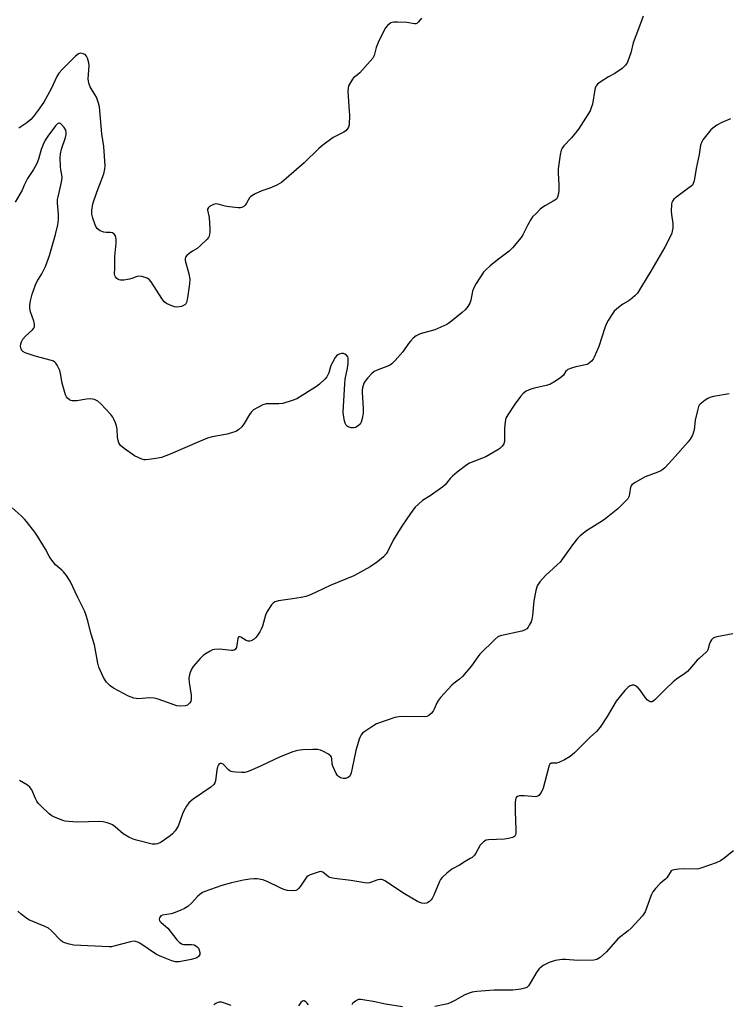
# Model space of a CAD drawing. Units: inches. Extents: x 1183770 to 1189770, y 541457 to 545458.
# Drawn here: x 1188426 to 1188683, y 542702 to 543060 of the extents above; entities that cross this region are included whole.
import ezdxf

# ---------------------------------------------------------------- set-up
doc = ezdxf.new("R2010")
doc.units = ezdxf.units.IN
doc.header["$MEASUREMENT"] = 0
doc.layers.add('Undefined', color=1, linetype='Continuous')

msp = doc.modelspace()

# ---------------------------------------------------------------- linework, layer by layer
at = {"layer": 'Undefined'}
for points, elevation in [([(1188571.94, 543060.64), (1188570.91, 543059.26), (1188570.3, 543058.75), (1188569.86, 543058.59), (1188569.38, 543058.55), (1188566.55, 543059.04), (1188563.3, 543059.22), (1188561.84, 543059.21), (1188561.3, 543059.13), (1188560.81, 543058.94), (1188560.18, 543058.5), (1188559.6, 543057.95), (1188558.9, 543057.11), (1188558.14, 543055.86), (1188556.24, 543051.86), (1188555.45, 543049.97), (1188554.71, 543047.09), (1188554.24, 543046.14), (1188553.32, 543044.99), (1188549.49, 543040.83), (1188548.64, 543040.02), (1188547.26, 543038.93), (1188546.87, 543038.52), (1188546.08, 543037.32), (1188545.45, 543036.02), (1188545.23, 543035.21), (1188545.2, 543034.06), (1188545.71, 543026.84), (1188545.73, 543025.39), (1188545.6, 543021.89), (1188545.44, 543021.07), (1188545.22, 543020.61), (1188544.52, 543019.84), (1188543.66, 543019.18), (1188539.78, 543017.23), (1188536.13, 543014.52), (1188534.67, 543013.25), (1188529.28, 543008.06), (1188522.76, 543002.38), (1188521, 543000.94), (1188519.37, 543000)], 332), ([(1188652.47, 543061.42), (1188652.07, 543060.02), (1188650.86, 543056.72), (1188648.83, 543051.64), (1188647.99, 543048), (1188646.95, 543045), (1188646.6, 543044.23), (1188646.13, 543043.53), (1188644.82, 543042.39), (1188642.19, 543040.5), (1188639.86, 543039.28), (1188636.86, 543037.38), (1188635.93, 543036.7), (1188635.37, 543036.09), (1188635.14, 543035.59), (1188634.92, 543034.76), (1188634.05, 543029.44), (1188633.66, 543028.03), (1188633.2, 543026.96), (1188628.96, 543020.26), (1188626.48, 543017.2), (1188623.73, 543014.26), (1188623.11, 543013.38), (1188622.76, 543012.64), (1188622.39, 543010.93), (1188621.67, 543005.94), (1188621.67, 543004.46), (1188621.88, 543000)], 330), ([(1188454.88, 543000), (1188456.49, 543004.04), (1188456.85, 543005.78), (1188456.92, 543006.95), (1188456.44, 543014.06), (1188455.73, 543018.64), (1188454.89, 543028.37), (1188454.58, 543029.77), (1188453.8, 543031.89), (1188453.25, 543032.93), (1188451.54, 543035.71), (1188450.99, 543037), (1188450.85, 543037.8), (1188450.84, 543038.65), (1188451.15, 543043.28), (1188451, 543044.42), (1188450.54, 543046.1), (1188450.21, 543046.86), (1188449.71, 543047.41), (1188449.02, 543047.72), (1188448, 543047.87), (1188447.26, 543047.71), (1188446.16, 543046.89), (1188441.41, 543042.1), (1188440.17, 543040.71), (1188439.4, 543039.4), (1188437.28, 543034.94), (1188434.65, 543030.14), (1188432.64, 543027.22), (1188430.77, 543024.74), (1188429.92, 543023.76), (1188428.52, 543022.65), (1188425.54, 543020.67)], 332), ([(1188684.3, 543024.09), (1188681.07, 543022.78), (1188679.28, 543021.7), (1188677.81, 543020.7), (1188677.15, 543020.12), (1188676.56, 543019.46), (1188674.23, 543016.38), (1188673.69, 543015.41), (1188673.4, 543014.47), (1188672.88, 543011.08), (1188671.79, 543005.99), (1188671.19, 543002.24), (1188670.9, 543001.17), (1188670.4, 543000)], 328), ([(1188440.87, 543000), (1188441.24, 543001.82), (1188441.31, 543002.89), (1188441.24, 543003.76), (1188440.88, 543005.56), (1188440.75, 543006.69), (1188440.65, 543009.91), (1188440.69, 543011.37), (1188441.06, 543013.03), (1188442.51, 543017.28), (1188442.75, 543018.34), (1188442.82, 543019.13), (1188442.67, 543019.9), (1188442.08, 543020.88), (1188441.12, 543021.99), (1188440.72, 543022.31), (1188440.31, 543022.48), (1188440.09, 543022.46), (1188439.66, 543022.27), (1188438.91, 543021.57), (1188436.15, 543017.76), (1188435.19, 543016.31), (1188434.45, 543014.78), (1188433.69, 543012.95), (1188432.73, 543009.36), (1188432.11, 543007.79), (1188430.94, 543005.66), (1188428.7, 543002.32), (1188427.56, 543000)], 330), ([(1188670.4, 543000), (1188668.67, 542998.58), (1188664.22, 542995.34), (1188663.68, 542994.86), (1188663.17, 542994.19), (1188662.96, 542993.69), (1188662.82, 542992.9), (1188662.72, 542990.66), (1188662.8, 542989.24), (1188663.28, 542986.06), (1188663.27, 542984.38), (1188663.1, 542983.28), (1188662.88, 542982.47), (1188661.61, 542979.77), (1188660.35, 542977.4), (1188655.32, 542968.7), (1188651.96, 542963.08), (1188650.42, 542960.72), (1188649.42, 542959.67), (1188647.83, 542958.32), (1188647.1, 542957.83), (1188645.09, 542956.74), (1188643.5, 542955.53), (1188642.01, 542954.18), (1188640.96, 542952.76), (1188639.73, 542950.72), (1188639.08, 542949.44), (1188638.58, 542948.09), (1188636.41, 542941.26), (1188634.7, 542937.44), (1188634.28, 542936.66), (1188633.77, 542935.96), (1188632.9, 542935.22), (1188632.14, 542934.83), (1188628.09, 542933.97), (1188626.45, 542933.44), (1188625.16, 542932.91), (1188624.71, 542932.63), (1188624.38, 542932.32), (1188623.53, 542930.91), (1188622.64, 542929.99), (1188620.67, 542928.71), (1188618.62, 542927.56), (1188617.26, 542927.12), (1188613.01, 542926.22), (1188611.62, 542925.85), (1188610.04, 542925.12), (1188608.88, 542924.28), (1188607.95, 542923.17), (1188605.89, 542920.31), (1188603.29, 542916.52), (1188602.63, 542915.28), (1188602.31, 542913.9), (1188602.07, 542911.6), (1188602.16, 542907.86), (1188602.11, 542906.74), (1188601.87, 542905.97), (1188601.22, 542905.07), (1188600.39, 542904.26), (1188599.7, 542903.75), (1188595.32, 542901.26), (1188593.79, 542900.55), (1188589.38, 542898.87), (1188588.37, 542898.32), (1188584.93, 542895.62), (1188583.15, 542894.13), (1188582.37, 542893.28), (1188580.56, 542891.06), (1188579.75, 542890.27), (1188575.06, 542886.99), (1188572.34, 542885.33), (1188570.86, 542884.06), (1188569.66, 542882.89), (1188568.74, 542881.8), (1188566.57, 542878.71), (1188564.77, 542875.99), (1188561.7, 542870.9), (1188559.69, 542866.89), (1188559.15, 542865.99), (1188558.14, 542864.86), (1188556, 542863.04), (1188553.31, 542861.21), (1188547.38, 542858), (1188538.8, 542854.45), (1188533.68, 542852.03), (1188530.97, 542850.84), (1188529.87, 542850.49), (1188528.18, 542850.14), (1188525.06, 542849.58), (1188519.92, 542848.86), (1188519.09, 542848.66), (1188518.61, 542848.47), (1188517.99, 542848.05), (1188517.43, 542847.44), (1188515.88, 542845.05), (1188515.3, 542843.71), (1188514.11, 542839.72), (1188513.7, 542838.61), (1188513.17, 542837.62), (1188512.25, 542836.2), (1188511.75, 542835.53), (1188511.16, 542834.98), (1188509.98, 542834.38), (1188509.49, 542834.25), (1188509, 542834.22), (1188508.26, 542834.48), (1188506.3, 542835.63), (1188505.86, 542835.81), (1188505.5, 542835.8), (1188505.29, 542835.57), (1188505.16, 542835.18), (1188504.85, 542832.71), (1188504.67, 542831.88), (1188504.27, 542831.24), (1188503.87, 542830.97), (1188503.38, 542830.86), (1188502.83, 542830.86), (1188498.5, 542831.25), (1188496.74, 542831.24), (1188495.93, 542831.01), (1188495.16, 542830.64), (1188493.67, 542829.76), (1188492.73, 542829.09), (1188491.49, 542827.88), (1188488.98, 542825.05), (1188488.38, 542824.08), (1188487.83, 542822.79), (1188487.44, 542821.45), (1188487.39, 542820.61), (1188487.54, 542819.18), (1188488.26, 542814.56), (1188488.26, 542813.13), (1188488.06, 542812.32), (1188487.64, 542811.64), (1188486.84, 542810.95), (1188486.1, 542810.68), (1188484.43, 542810.55), (1188483.02, 542810.75), (1188476.25, 542813.15), (1188474.82, 542813.53), (1188473.04, 542813.57), (1188469.03, 542813.23), (1188468.19, 542813.32), (1188467.37, 542813.52), (1188465.49, 542814.28), (1188459.98, 542817.11), (1188458.82, 542817.94), (1188457.43, 542819.33), (1188456.94, 542820.03), (1188456.39, 542821.06), (1188455.1, 542823.71), (1188454.67, 542824.79), (1188454.32, 542826.22), (1188453.11, 542832.93), (1188451.72, 542837.09), (1188450.69, 542841.58), (1188449.99, 542843.95), (1188449.41, 542845.28), (1188447.05, 542850.03), (1188444.21, 542856.06), (1188442.9, 542858.04), (1188441.82, 542859.45), (1188441.19, 542860.06), (1188438.95, 542861.92), (1188437.17, 542864.09), (1188436.57, 542865.05), (1188435.31, 542867.65), (1188432.42, 542872.38), (1188431.42, 542873.79), (1188428.42, 542877.68), (1188427.67, 542878.55), (1188426.45, 542879.78), (1188423.19, 542882.71)], 328), ([(1188427.56, 543000), (1188426.75, 542998.15), (1188426.01, 542996.74), (1188424.23, 542993.75)], 330), ([(1188621.88, 543000), (1188621.9, 542998.26), (1188621.74, 542996.9), (1188621.39, 542995.58), (1188620.97, 542994.92), (1188619.83, 542994.09), (1188616.98, 542992.56), (1188615.98, 542991.95), (1188615.12, 542991.23), (1188613.7, 542989.83), (1188612.34, 542988.39), (1188611.7, 542987.46), (1188610.59, 542985.49), (1188608.77, 542981.89), (1188608.17, 542980.91), (1188605.07, 542977.13), (1188603.85, 542975.93), (1188599.42, 542972.67), (1188596.88, 542970.59), (1188595.3, 542969.22), (1188594.53, 542968.34), (1188591.81, 542964.16), (1188590.78, 542962.39), (1188590.44, 542961.38), (1188589.84, 542958.18), (1188589.52, 542957.06), (1188588.83, 542955.9), (1188587.78, 542954.63), (1188586.69, 542953.64), (1188582.86, 542950.47), (1188581.93, 542949.77), (1188581.17, 542949.32), (1188576.84, 542947.42), (1188571.47, 542945.91), (1188570.69, 542945.59), (1188570.01, 542945.18), (1188568.93, 542944.29), (1188567.94, 542943.29), (1188567.24, 542942.39), (1188565.16, 542939.32), (1188562.38, 542936.24), (1188561.14, 542935), (1188560.68, 542934.64), (1188559.93, 542934.24), (1188555.83, 542932.7), (1188554.78, 542932.21), (1188553.87, 542931.53), (1188552.34, 542929.81), (1188551.45, 542928.68), (1188551, 542927.96), (1188550.7, 542927.15), (1188550.5, 542926.31), (1188550.39, 542925.45), (1188550.38, 542924.56), (1188550.75, 542918.87), (1188550.73, 542917.1), (1188550.38, 542915.16), (1188550, 542913.81), (1188549.65, 542913.12), (1188548.92, 542912.42), (1188547.99, 542911.92), (1188547.22, 542911.75), (1188546.39, 542911.81), (1188545.33, 542912.1), (1188544.87, 542912.33), (1188544.52, 542912.69), (1188544.19, 542913.43), (1188543.97, 542914.27), (1188543.58, 542916.3), (1188543.5, 542917.47), (1188544.02, 542927.76), (1188544.21, 542929.46), (1188545.1, 542933.4), (1188545.28, 542935.12), (1188545.32, 542936.55), (1188545.27, 542937.09), (1188545.12, 542937.57), (1188544.67, 542938.13), (1188544.05, 542938.54), (1188543.6, 542938.73), (1188542.82, 542938.77), (1188542.02, 542938.55), (1188541.52, 542938.3), (1188541.09, 542937.95), (1188540.56, 542937.28), (1188539.68, 542935.77), (1188539.04, 542934.46), (1188538.25, 542931.77), (1188537.93, 542930.98), (1188537.5, 542930.25), (1188536.76, 542929.41), (1188534.86, 542927.67), (1188533.75, 542926.78), (1188526.6, 542922.3), (1188524.98, 542921.63), (1188521.57, 542920.59), (1188520.12, 542920.42), (1188516.59, 542920.5), (1188515.43, 542920.43), (1188514.33, 542920.09), (1188512.73, 542919.28), (1188510.91, 542918.24), (1188510.03, 542917.5), (1188509.37, 542916.59), (1188507.49, 542913.35), (1188506.69, 542912.17), (1188505.44, 542910.98), (1188504.44, 542910.42), (1188501.31, 542909.47), (1188495.86, 542908.43), (1188494.18, 542907.96), (1188491.21, 542906.79), (1188480.6, 542902.22), (1188477.4, 542901), (1188475.42, 542900.57), (1188472.8, 542900.21), (1188471.65, 542900.13), (1188471.09, 542900.16), (1188470.27, 542900.38), (1188468.94, 542900.95), (1188467.65, 542901.61), (1188463.86, 542904.26), (1188462.57, 542905.36), (1188461.95, 542906.33), (1188461.66, 542907.15), (1188461.5, 542908.32), (1188461.27, 542911.31), (1188461.1, 542912.44), (1188460.78, 542913.53), (1188460.17, 542914.88), (1188459.72, 542915.64), (1188459, 542916.55), (1188455.39, 542920.44), (1188454.32, 542921.42), (1188453.86, 542921.71), (1188453.13, 542922.01), (1188452.37, 542922.21), (1188451.56, 542922.29), (1188450.17, 542922.21), (1188446.7, 542921.61), (1188445, 542921.56), (1188444.49, 542921.69), (1188444.03, 542921.92), (1188443.22, 542922.56), (1188442.91, 542922.99), (1188442.56, 542923.77), (1188441.79, 542926.31), (1188441.37, 542928.02), (1188440.73, 542931.45), (1188440.43, 542932.56), (1188439.49, 542934.59), (1188439.05, 542935.27), (1188438.7, 542935.65), (1188438.24, 542935.94), (1188437.44, 542936.24), (1188431.47, 542937.86), (1188427.94, 542938.99), (1188427, 542939.52), (1188426.71, 542939.83), (1188426.41, 542940.44), (1188426.24, 542941.42), (1188426.3, 542942.23), (1188426.54, 542943.04), (1188427.05, 542944.04), (1188427.99, 542945.1), (1188430.59, 542947.34), (1188431.09, 542947.95), (1188431.27, 542948.42), (1188431.28, 542949.46), (1188431.06, 542950.56), (1188429.81, 542953.94), (1188429.53, 542955.07), (1188429.56, 542956.19), (1188429.84, 542957.89), (1188430.43, 542960.32), (1188431.67, 542963.76), (1188432.19, 542964.78), (1188433.96, 542967.78), (1188435.24, 542970.41), (1188435.79, 542971.73), (1188436.68, 542974.35), (1188438.93, 542982.04), (1188439.79, 542985.51), (1188440.03, 542987.47), (1188440.05, 542989.4), (1188439.68, 542993.36), (1188439.69, 542994.72), (1188439.85, 542995.7), (1188440.87, 543000)], 330), ([(1188519.37, 543000), (1188516.86, 542998.87), (1188513.93, 542997.9), (1188511.54, 542996.78), (1188510.27, 542996.08), (1188509.82, 542995.75), (1188509.44, 542995.35), (1188508.35, 542993.37), (1188507.88, 542992.71), (1188507.33, 542992.2), (1188506.69, 542991.86), (1188506.16, 542991.76), (1188505.3, 542991.76), (1188502.06, 542992.09), (1188500.6, 542992.35), (1188498.05, 542993.03), (1188497.21, 542993.11), (1188496.39, 542992.94), (1188495.59, 542992.62), (1188494.87, 542992.21), (1188494.48, 542991.87), (1188494.18, 542991.28), (1188494.15, 542990.84), (1188494.74, 542988.26), (1188495.06, 542984.05), (1188495.01, 542982.87), (1188494.73, 542981.47), (1188494.52, 542980.96), (1188494.03, 542980.28), (1188491.51, 542977.88), (1188490.4, 542976.96), (1188488.71, 542975.97), (1188487.52, 542975.13), (1188486.66, 542974.41), (1188486.16, 542973.81), (1188486.02, 542973.34), (1188486.08, 542972.54), (1188487.43, 542967.72), (1188487.78, 542965.77), (1188487.67, 542964.06), (1188486.93, 542958.96), (1188486.51, 542957.35), (1188486.25, 542956.86), (1188485.92, 542956.46), (1188485.48, 542956.17), (1188484.68, 542955.87), (1188483.83, 542955.68), (1188482.97, 542955.58), (1188482.15, 542955.7), (1188480.58, 542956.3), (1188479.31, 542956.92), (1188478.42, 542957.59), (1188477.54, 542958.77), (1188473.68, 542964.82), (1188472.92, 542965.67), (1188472.21, 542966.1), (1188470.34, 542966.77), (1188469.26, 542966.87), (1188468.23, 542966.65), (1188466.67, 542966.03), (1188465.81, 542965.8), (1188463.75, 542965.45), (1188462.59, 542965.39), (1188462.06, 542965.49), (1188461.6, 542965.73), (1188461.2, 542966.06), (1188460.69, 542966.68), (1188460.46, 542967.14), (1188460.36, 542967.79), (1188460.44, 542969.57), (1188460.42, 542974.03), (1188460.99, 542978.88), (1188460.92, 542980.37), (1188460.68, 542981.5), (1188460.28, 542982.15), (1188459.69, 542982.57), (1188458.93, 542982.71), (1188457.27, 542982.71), (1188456.45, 542982.83), (1188455.1, 542983.41), (1188454.16, 542984.07), (1188453.67, 542984.72), (1188453.34, 542985.5), (1188452.54, 542987.97), (1188452.18, 542989.36), (1188452.13, 542990.78), (1188452.52, 542993.2), (1188453.89, 542997.38), (1188454.88, 543000)], 332), ([(1188683.81, 542924.14), (1188678.09, 542923.2), (1188676.71, 542922.83), (1188675.97, 542922.44), (1188675.01, 542921.8), (1188673.24, 542920.39), (1188672.89, 542919.97), (1188672.63, 542919.47), (1188672.2, 542918.08), (1188671.41, 542914.6), (1188671.03, 542910.99), (1188670.74, 542909.85), (1188670.42, 542909.1), (1188669.6, 542907.67), (1188668.84, 542906.63), (1188663.22, 542900.19), (1188660.43, 542897.26), (1188659.17, 542896.28), (1188657.89, 542895.69), (1188653.19, 542893.9), (1188649.59, 542891.9), (1188648.43, 542891.09), (1188648.09, 542890.69), (1188647.89, 542890.22), (1188647.59, 542887.71), (1188647.33, 542886.7), (1188646.94, 542886), (1188645.99, 542884.92), (1188643.3, 542882.26), (1188638.41, 542878.49), (1188636.74, 542877.3), (1188631.86, 542874.26), (1188629.6, 542872.54), (1188628.63, 542871.48), (1188626.85, 542869.2), (1188623.21, 542864.14), (1188622.29, 542862.97), (1188621.26, 542861.97), (1188616.95, 542858.11), (1188614.91, 542855.72), (1188613.98, 542854.31), (1188613.49, 542852.64), (1188612.8, 542848.85), (1188612.32, 542843.54), (1188612.07, 542842.1), (1188611.77, 542841.3), (1188611.13, 542840.02), (1188610.69, 542839.3), (1188610.17, 542838.66), (1188609.43, 542838.18), (1188608.36, 542837.83), (1188600.48, 542836.11), (1188599.71, 542835.76), (1188598.57, 542834.88), (1188593.12, 542829.45), (1188592.41, 542828.56), (1188590.13, 542825.29), (1188586.8, 542821.43), (1188585.74, 542820.4), (1188583.84, 542819), (1188582.96, 542818.23), (1188578.88, 542813.7), (1188578.15, 542812.8), (1188577.68, 542812.08), (1188576.55, 542809.48), (1188576.15, 542808.74), (1188575.43, 542807.88), (1188574.58, 542807.17), (1188573.86, 542806.84), (1188573.03, 542806.73), (1188566.02, 542806.84), (1188563.7, 542806.73), (1188562.28, 542806.51), (1188555.64, 542804.11), (1188553.83, 542803.13), (1188550.93, 542801.14), (1188550.5, 542800.75), (1188550, 542800.13), (1188549.61, 542799.4), (1188549.31, 542798.6), (1188548.07, 542794.47), (1188546.8, 542788.01), (1188546.4, 542786.35), (1188546.13, 542785.58), (1188545.88, 542785.12), (1188545.33, 542784.62), (1188544.31, 542784.28), (1188543.49, 542784.27), (1188542.47, 542784.56), (1188541.8, 542784.97), (1188541.43, 542785.38), (1188540.98, 542786.12), (1188539.74, 542788.81), (1188539.51, 542789.64), (1188539.39, 542791.56), (1188539.28, 542792.02), (1188539.03, 542792.44), (1188538.17, 542793.13), (1188536.35, 542794.15), (1188535.26, 542794.6), (1188534.16, 542794.8), (1188532.41, 542794.85), (1188528.87, 542794.71), (1188526.89, 542794.42), (1188525.22, 542794.02), (1188520.58, 542792.19), (1188513.66, 542788.86), (1188510.19, 542787.33), (1188508.57, 542786.7), (1188507.73, 542786.52), (1188506.55, 542786.48), (1188504.46, 542786.56), (1188503.29, 542786.69), (1188502.74, 542786.82), (1188502.26, 542787.07), (1188501.83, 542787.41), (1188499.85, 542789.46), (1188499.25, 542789.77), (1188498.81, 542789.77), (1188498.42, 542789.59), (1188498.1, 542789.26), (1188497.76, 542788.56), (1188497.53, 542787.4), (1188497.05, 542783.5), (1188496.79, 542782.72), (1188496.41, 542782.11), (1188495.4, 542781.19), (1188488.9, 542776.74), (1188487.34, 542775.46), (1188486.5, 542774.28), (1188485.51, 542772.49), (1188485.06, 542771.41), (1188483.45, 542766.96), (1188483.05, 542766.19), (1188482.41, 542765.27), (1188481.49, 542764.2), (1188480.62, 542763.46), (1188477.26, 542761.19), (1188476, 542760.54), (1188475.21, 542760.39), (1188474.08, 542760.47), (1188468.85, 542761.72), (1188467.15, 542762.22), (1188465.56, 542763.01), (1188463.54, 542764.24), (1188460.57, 542766.76), (1188459.62, 542767.47), (1188458.84, 542767.85), (1188457.7, 542768.19), (1188456.25, 542768.51), (1188455.08, 542768.64), (1188446.81, 542768.43), (1188443.62, 542768.66), (1188442.48, 542768.82), (1188441.64, 542769.05), (1188438.35, 542770.35), (1188437.58, 542770.76), (1188436.66, 542771.47), (1188433.66, 542774.26), (1188432.66, 542775.31), (1188432.16, 542776.03), (1188431.6, 542777.07), (1188430.31, 542780.18), (1188429.62, 542781.11), (1188428.75, 542781.84), (1188425.81, 542783.55)], 326), ([(1188685.14, 542836.93), (1188679.24, 542835.81), (1188678.4, 542835.57), (1188677.91, 542835.32), (1188677.35, 542834.76), (1188676.92, 542834.06), (1188676.61, 542833.27), (1188675.98, 542831.08), (1188675.74, 542830.59), (1188675.4, 542830.16), (1188673.01, 542828.09), (1188672.17, 542827.28), (1188670.79, 542825.79), (1188668.56, 542823.17), (1188667.67, 542822.46), (1188664.58, 542820.36), (1188663.44, 542819.49), (1188660.46, 542816.59), (1188656.9, 542812.97), (1188656.05, 542812.28), (1188655.6, 542812.12), (1188655.17, 542812.17), (1188654.74, 542812.35), (1188654.11, 542812.79), (1188653.37, 542813.6), (1188651.44, 542816.41), (1188650.63, 542817.29), (1188649.75, 542818), (1188649.27, 542818.2), (1188648.53, 542818.18), (1188647.78, 542817.93), (1188647.08, 542817.5), (1188645.86, 542816.25), (1188642.67, 542812.43), (1188640.33, 542808.29), (1188639.41, 542806.82), (1188636.86, 542802.95), (1188635.54, 542801.39), (1188633.3, 542799.3), (1188627.58, 542793.65), (1188625.97, 542792.3), (1188623.92, 542791.14), (1188621.8, 542790.14), (1188620.98, 542789.92), (1188619.1, 542789.82), (1188618.56, 542789.45), (1188618.31, 542789.02), (1188618.04, 542788.23), (1188616.11, 542780.81), (1188615.41, 542779.25), (1188614.64, 542778.14), (1188614.21, 542777.86), (1188613.44, 542777.69), (1188609.33, 542778), (1188607.57, 542778), (1188606.82, 542777.79), (1188606.48, 542777.5), (1188606.23, 542777.12), (1188606.06, 542776.64), (1188605.93, 542775.53), (1188605.93, 542772.31), (1188606.28, 542765.8), (1188606.18, 542764.33), (1188606.06, 542763.8), (1188605.82, 542763.36), (1188605.44, 542763.05), (1188604.96, 542762.84), (1188603.57, 542762.47), (1188602.12, 542762.29), (1188596.3, 542762.03), (1188595.49, 542761.83), (1188594.53, 542761.25), (1188593.87, 542760.69), (1188593.3, 542760.05), (1188591.69, 542757.16), (1188591.16, 542756.46), (1188590.33, 542755.64), (1188589.65, 542755.19), (1188587.84, 542754.19), (1188585.71, 542752.78), (1188582.98, 542751.39), (1188581.15, 542749.9), (1188579.42, 542748.3), (1188578.89, 542747.62), (1188578.49, 542746.85), (1188576.46, 542741.94), (1188575.81, 542740.64), (1188575.47, 542740.2), (1188574.88, 542739.65), (1188574.21, 542739.2), (1188573.73, 542739), (1188572.93, 542738.9), (1188572.11, 542738.97), (1188571.3, 542739.19), (1188570.51, 542739.56), (1188565.71, 542742.36), (1188558.62, 542747.11), (1188557.87, 542747.5), (1188557.36, 542747.63), (1188556.87, 542747.62), (1188556.12, 542747.45), (1188552.99, 542746.38), (1188552.18, 542746.28), (1188551.34, 542746.33), (1188546.27, 542747.22), (1188540.3, 542747.94), (1188539.13, 542748.14), (1188538.59, 542748.3), (1188538.11, 542748.56), (1188536.7, 542749.81), (1188536.11, 542750.24), (1188535.68, 542750.42), (1188535.16, 542750.44), (1188534.34, 542750.27), (1188532.92, 542749.81), (1188531.52, 542749.28), (1188530.74, 542748.89), (1188530.3, 542748.53), (1188529.92, 542748.11), (1188527.97, 542745.14), (1188527.26, 542744.28), (1188526.69, 542743.83), (1188526.27, 542743.63), (1188525.22, 542743.49), (1188523.25, 542743.65), (1188521.87, 542743.95), (1188520.55, 542744.52), (1188515.88, 542746.86), (1188514.31, 542747.44), (1188512.18, 542747.86), (1188511.03, 542747.86), (1188509.59, 542747.73), (1188507.25, 542747.33), (1188502.9, 542746.39), (1188499.35, 542745.35), (1188493.15, 542743.28), (1188492.37, 542742.87), (1188491.41, 542742.19), (1188490.56, 542741.37), (1188488.37, 542738.94), (1188487.02, 542737.83), (1188485.81, 542737.03), (1188484.24, 542736.29), (1188482.09, 542735.45), (1188480.97, 542735.16), (1188477.86, 542734.64), (1188477.21, 542734.36), (1188476.91, 542734.07), (1188476.71, 542733.63), (1188476.62, 542733.16), (1188476.69, 542732.69), (1188476.8, 542732.48), (1188477.33, 542731.92), (1188478.93, 542730.67), (1188479.78, 542729.86), (1188483.02, 542725.65), (1188483.81, 542724.81), (1188484.73, 542724.25), (1188485.49, 542723.99), (1188486.32, 542723.91), (1188488.31, 542723.95), (1188489.28, 542723.81), (1188489.96, 542723.51), (1188490.57, 542723.01), (1188490.87, 542722.58), (1188491.18, 542721.85), (1188491.36, 542721.08), (1188491.37, 542720.35), (1188491.19, 542719.94), (1188490.88, 542719.59), (1188490.25, 542719.16), (1188489.53, 542718.82), (1188488.18, 542718.47), (1188483.87, 542717.72), (1188482.54, 542717.7), (1188481.19, 542717.98), (1188477.54, 542719.43), (1188475.64, 542720.3), (1188469.52, 542724.41), (1188468.8, 542724.83), (1188468.04, 542725.1), (1188467.24, 542725.12), (1188466.13, 542724.93), (1188460.16, 542723.3), (1188459.29, 542723.15), (1188458.43, 542723.1), (1188445.61, 542723.72), (1188443.9, 542724.04), (1188441.99, 542724.65), (1188441.5, 542724.91), (1188440.86, 542725.39), (1188437.42, 542728.91), (1188436.32, 542729.86), (1188434.83, 542730.63), (1188429.23, 542732.99), (1188428.03, 542733.74), (1188426.46, 542734.95), (1188425.24, 542736.14)], 324), ([(1188685.36, 542758.03), (1188681.88, 542755.24), (1188680.67, 542754.4), (1188679.05, 542753.7), (1188673.48, 542751.7), (1188672.64, 542751.47), (1188671.77, 542751.35), (1188667.27, 542751.44), (1188665.48, 542751.36), (1188663.73, 542751.12), (1188663.2, 542750.98), (1188662.74, 542750.74), (1188662.26, 542750.18), (1188661.49, 542748.78), (1188661.07, 542748.18), (1188660.57, 542747.68), (1188659.54, 542746.91), (1188658.7, 542746.15), (1188656.93, 542744.27), (1188656.07, 542743.15), (1188655.45, 542741.85), (1188653.19, 542735.83), (1188652.8, 542735.07), (1188652.29, 542734.37), (1188648.1, 542729.85), (1188647, 542728.88), (1188643.32, 542725.98), (1188639.16, 542721.35), (1188636.83, 542719.23), (1188635.66, 542718.49), (1188634.57, 542718.27), (1188628.74, 542718.1), (1188624.28, 542718.48), (1188623.09, 542718.51), (1188620.58, 542718.09), (1188618.4, 542717.48), (1188616.17, 542716.33), (1188615.5, 542715.85), (1188614.7, 542715.1), (1188613.83, 542713.98), (1188611.42, 542709.91), (1188610.78, 542708.95), (1188610.2, 542708.38), (1188609.45, 542708.06), (1188608.03, 542707.77), (1188605.09, 542707.37), (1188598.3, 542707.4), (1188592.08, 542706.83), (1188590.31, 542706.6), (1188589.22, 542706.3), (1188587.65, 542705.67), (1188584.08, 542703.59), (1188582.56, 542702.85), (1188581.5, 542702.45), (1188576.77, 542701.39)], 322), ([(1188502.76, 542701.83), (1188500.29, 542702.66), (1188499.19, 542702.95), (1188498.38, 542703), (1188497.87, 542702.88), (1188497.14, 542702.51), (1188496.49, 542701.98)], 322), ([(1188530.91, 542701.99), (1188530.41, 542702.64), (1188529.86, 542703.18), (1188529.29, 542703.52), (1188529.1, 542703.54), (1188528.71, 542703.39), (1188528.14, 542702.87), (1188527.28, 542701.7)], 322), ([(1188565.03, 542701.27), (1188558.84, 542702.3), (1188554.32, 542703.26), (1188551.37, 542703.78), (1188549.91, 542703.97), (1188549.06, 542703.93), (1188548.34, 542703.65), (1188547.46, 542703.06), (1188546.91, 542702.5), (1188546.64, 542702.01)], 322)]:
    msp.add_lwpolyline(points, dxfattribs=dict(at, elevation=elevation))

doc.saveas('drawing.dxf')
